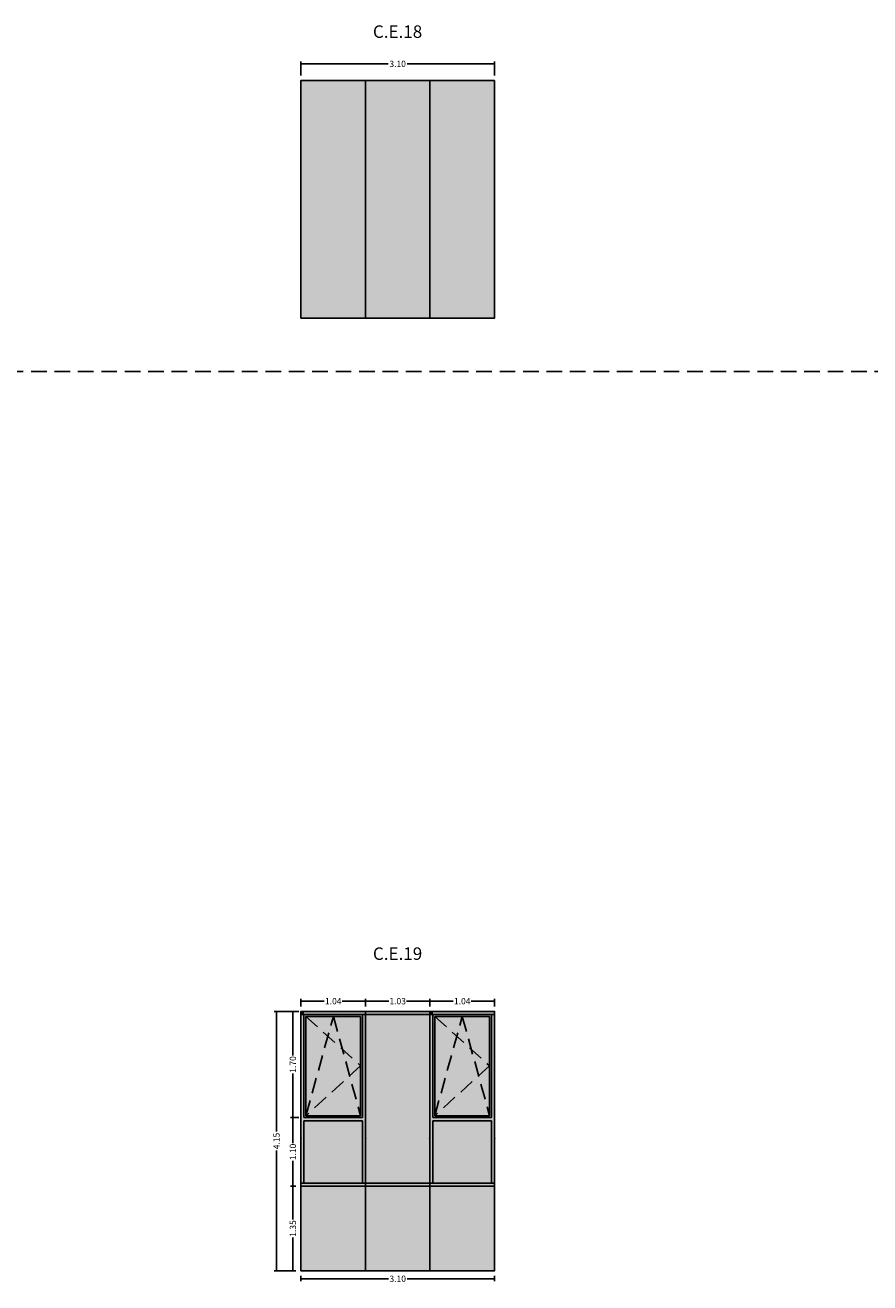
# Model space of a CAD drawing. Units: millimetres. Extents: x 147 to 681, y 187 to 224.
# Drawn here: x 392 to 406, y 203 to 224 of the extents above; entities that cross this region are included whole.
import ezdxf

# ---------------------------------------------------------------- set-up
doc = ezdxf.new("R2010")
doc.units = ezdxf.units.MM
doc.linetypes.add('DASHED2', pattern=[0.375, 0.25, -0.125])
for name, color, linetype in [('ABATIMIENTO DE PUERTAS', 246, 'DASHED2'), ('ALZADO', 7, 'Continuous'), ('ALZADO_CARPINTERIAS', 250, 'Continuous'), ('ALZADO_DESPIECES', 251, 'Continuous'), ('cota ventana', 152, 'Continuous'), ('COTAS', 246, 'Continuous'), ('PRACTICABILIDAD', 250, 'DASHED2'), ('SOMBREADOS_CARPINTERIAS', 252, 'Continuous')]:
    doc.layers.add(name, color=color, linetype=linetype)
doc.layers.add('SOMBREADOS_VIDRIOS', color=7, linetype='Continuous', true_color=0xe0ebea)
doc.styles.add('CENTURY GOTHIC', font='GOTHIC.TTF')
doc.dimstyles.new('CARLOS', dxfattribs={"dimtxt": 0.1, "dimasz": 0.02, "dimexe": 0.04, "dimexo": 0.08, "dimgap": 0.02, "dimtad": 0, "dimzin": 0, "dimdsep": 46, "dimtxsty": 'Standard', "dimblk": 'DOT', "dimcen": 0.04, "dimdle": 0.04, "dimclrd": 256, "dimclre": 256, "dimclrt": 256, "dimadec": 0, "dimazin": 0, "dimtfac": 1, "dimtix": 1, "dimtofl": 0, "dimtmove": 2, "dimatfit": 3, "dimldrblk": 'DOT', "dimfxl": 1, "dimtolj": 1, "dimtzin": 0, "dimlwd": -1, "dimarcsym": 0})

# ---------------------------------------------------------------- blocks, each defined once
blk = doc.blocks.new('_Dot')
at = {"color": 0, "linetype": 'ByBlock', "lineweight": -2}
blk.add_line((-0.5, 0), (-1, 0), dxfattribs=at)
at = {"color": 0, "linetype": 'ByBlock', "const_width": 0.5}
blk.add_lwpolyline([(-0.25, 0, 1), (0.25, 0, 1)], format="xyb", close=True, dxfattribs=at)
blk = doc.blocks.new('*D17')
at = {"layer": 'COTAS', "lineweight": -2, "transparency": 16777216}
for p, q in [((396.782, 222.716), (396.782, 222.944)), ((399.882, 222.716), (399.882, 222.944))]:
    blk.add_line(p, q, dxfattribs=at)
at = {"layer": 'COTAS', "transparency": 16777216}
for p, q in [((396.802, 222.904), (398.182, 222.904)), ((399.862, 222.904), (398.483, 222.904))]:
    blk.add_line(p, q, dxfattribs=at)
at = {"layer": 'Defpoints', "color": 0, "transparency": 16777216}
for p in [(399.882, 222.904), (396.782, 222.636), (399.882, 222.636)]:
    blk.add_point(p, dxfattribs=at)
at = {"layer": 'COTAS', "transparency": 16777216, "xscale": 0.02, "yscale": 0.02, "zscale": 0.02, "rotation": 180}
blk.add_blockref('_Dot', (396.782, 222.904), dxfattribs=at)
at = {"layer": 'COTAS', "transparency": 16777216, "xscale": 0.02, "yscale": 0.02, "zscale": 0.02}
blk.add_blockref('_Dot', (399.882, 222.904), dxfattribs=at)
at = {"layer": 'COTAS', "transparency": 16777216, "insert": (398.332, 222.904), "char_height": 0.1, "attachment_point": 5, "style": 'CENTURY GOTHIC'}
blk.add_mtext('\\A1;3.10', dxfattribs=at)
blk = doc.blocks.new('*D19')
at = {"layer": 'COTAS', "lineweight": -2, "transparency": 16777216}
for p, q in [((396.783, 203.51), (396.783, 203.421)), ((399.883, 203.51), (399.883, 203.421))]:
    blk.add_line(p, q, dxfattribs=at)
at = {"layer": 'COTAS', "transparency": 16777216}
for p, q in [((396.803, 203.461), (398.183, 203.461)), ((399.863, 203.461), (398.483, 203.461))]:
    blk.add_line(p, q, dxfattribs=at)
at = {"layer": 'Defpoints', "color": 0, "transparency": 16777216}
for p in [(396.783, 203.59), (399.883, 203.59), (399.883, 203.461)]:
    blk.add_point(p, dxfattribs=at)
at = {"layer": 'COTAS', "transparency": 16777216, "xscale": 0.02, "yscale": 0.02, "zscale": 0.02, "rotation": 180}
blk.add_blockref('_Dot', (396.783, 203.461), dxfattribs=at)
at = {"layer": 'COTAS', "transparency": 16777216, "xscale": 0.02, "yscale": 0.02, "zscale": 0.02}
blk.add_blockref('_Dot', (399.883, 203.461), dxfattribs=at)
at = {"layer": 'COTAS', "transparency": 16777216, "insert": (398.333, 203.461), "char_height": 0.1, "attachment_point": 5, "style": 'CENTURY GOTHIC'}
blk.add_mtext('\\A1;3.10', dxfattribs=at)
blk = doc.blocks.new('*D303')
at = {"layer": 'COTAS', "lineweight": -2, "transparency": 16777216}
for p, q in [((396.783, 207.82), (396.783, 207.943)), ((397.82, 207.82), (397.82, 207.943))]:
    blk.add_line(p, q, dxfattribs=at)
at = {"layer": 'COTAS', "transparency": 16777216}
for p, q in [((396.803, 207.903), (397.158, 207.903)), ((397.8, 207.903), (397.445, 207.903))]:
    blk.add_line(p, q, dxfattribs=at)
at = {"layer": 'Defpoints', "color": 0, "transparency": 16777216}
for p in [(396.783, 207.74), (397.82, 207.903), (397.82, 207.74)]:
    blk.add_point(p, dxfattribs=at)
at = {"layer": 'COTAS', "transparency": 16777216, "xscale": 0.02, "yscale": 0.02, "zscale": 0.02, "rotation": 180}
blk.add_blockref('_Dot', (396.783, 207.903), dxfattribs=at)
at = {"layer": 'COTAS', "transparency": 16777216, "xscale": 0.02, "yscale": 0.02, "zscale": 0.02}
blk.add_blockref('_Dot', (397.82, 207.903), dxfattribs=at)
at = {"layer": 'COTAS', "transparency": 16777216, "insert": (397.301, 207.903), "char_height": 0.1, "attachment_point": 5, "style": 'CENTURY GOTHIC'}
blk.add_mtext('\\A1;1.04', dxfattribs=at)
blk = doc.blocks.new('*D304')
at = {"layer": 'COTAS', "lineweight": -2, "transparency": 16777216}
for p, q in [((397.82, 207.82), (397.82, 207.943)), ((398.846, 207.82), (398.846, 207.943))]:
    blk.add_line(p, q, dxfattribs=at)
at = {"layer": 'COTAS', "transparency": 16777216}
for p, q in [((397.84, 207.903), (398.191, 207.903)), ((398.826, 207.903), (398.476, 207.903))]:
    blk.add_line(p, q, dxfattribs=at)
at = {"layer": 'Defpoints', "color": 0, "transparency": 16777216}
for p in [(397.82, 207.74), (398.846, 207.903), (398.846, 207.74)]:
    blk.add_point(p, dxfattribs=at)
at = {"layer": 'COTAS', "transparency": 16777216, "xscale": 0.02, "yscale": 0.02, "zscale": 0.02, "rotation": 180}
blk.add_blockref('_Dot', (397.82, 207.903), dxfattribs=at)
at = {"layer": 'COTAS', "transparency": 16777216, "xscale": 0.02, "yscale": 0.02, "zscale": 0.02}
blk.add_blockref('_Dot', (398.846, 207.903), dxfattribs=at)
at = {"layer": 'COTAS', "transparency": 16777216, "insert": (398.333, 207.903), "char_height": 0.1, "attachment_point": 5, "style": 'CENTURY GOTHIC'}
blk.add_mtext('\\A1;1.03', dxfattribs=at)
blk = doc.blocks.new('*D305')
at = {"layer": 'COTAS', "lineweight": -2, "transparency": 16777216}
for p, q in [((398.846, 207.82), (398.846, 207.943)), ((399.883, 207.82), (399.883, 207.943))]:
    blk.add_line(p, q, dxfattribs=at)
at = {"layer": 'COTAS', "transparency": 16777216}
for p, q in [((398.866, 207.903), (399.222, 207.903)), ((399.863, 207.903), (399.508, 207.903))]:
    blk.add_line(p, q, dxfattribs=at)
at = {"layer": 'Defpoints', "color": 0, "transparency": 16777216}
for p in [(398.846, 207.74), (399.883, 207.903), (399.883, 207.74)]:
    blk.add_point(p, dxfattribs=at)
at = {"layer": 'COTAS', "transparency": 16777216, "xscale": 0.02, "yscale": 0.02, "zscale": 0.02, "rotation": 180}
blk.add_blockref('_Dot', (398.846, 207.903), dxfattribs=at)
at = {"layer": 'COTAS', "transparency": 16777216, "xscale": 0.02, "yscale": 0.02, "zscale": 0.02}
blk.add_blockref('_Dot', (399.883, 207.903), dxfattribs=at)
at = {"layer": 'COTAS', "transparency": 16777216, "insert": (399.365, 207.903), "char_height": 0.1, "attachment_point": 5, "style": 'CENTURY GOTHIC'}
blk.add_mtext('\\A1;1.04', dxfattribs=at)
blk = doc.blocks.new('*D306')
at = {"layer": 'COTAS', "lineweight": -2, "transparency": 16777216}
for p, q in [((396.753, 207.74), (396.615, 207.74)), ((396.753, 206.04), (396.615, 206.04))]:
    blk.add_line(p, q, dxfattribs=at)
at = {"layer": 'COTAS', "transparency": 16777216}
for p, q in [((396.655, 207.72), (396.655, 207.033)), ((396.655, 206.06), (396.655, 206.747))]:
    blk.add_line(p, q, dxfattribs=at)
at = {"layer": 'Defpoints', "color": 0, "transparency": 16777216}
for p in [(396.655, 207.74), (396.833, 207.74), (396.833, 206.04)]:
    blk.add_point(p, dxfattribs=at)
at = {"layer": 'COTAS', "transparency": 16777216, "xscale": 0.02, "yscale": 0.02, "zscale": 0.02}
for p, rotation in [((396.655, 207.74), 90), ((396.655, 206.04), 270)]:
    blk.add_blockref('_Dot', p, dxfattribs=dict(at, rotation=rotation))
at = {"layer": 'COTAS', "transparency": 16777216, "insert": (396.655, 206.89), "char_height": 0.1, "attachment_point": 5, "rotation": 90, "style": 'CENTURY GOTHIC'}
blk.add_mtext('\\A1;1.70', dxfattribs=at)
blk = doc.blocks.new('*D198')
at = {"layer": 'COTAS', "lineweight": -2, "transparency": 16777216}
for p, q in [((396.703, 204.94), (396.615, 204.94)), ((396.703, 203.59), (396.615, 203.59))]:
    blk.add_line(p, q, dxfattribs=at)
at = {"layer": 'COTAS', "transparency": 16777216}
for p, q in [((396.655, 204.92), (396.655, 204.407)), ((396.655, 203.61), (396.655, 204.123))]:
    blk.add_line(p, q, dxfattribs=at)
at = {"layer": 'Defpoints', "color": 0, "transparency": 16777216}
for p in [(396.783, 204.94), (396.655, 203.59), (396.783, 203.59)]:
    blk.add_point(p, dxfattribs=at)
at = {"layer": 'COTAS', "transparency": 16777216, "xscale": 0.02, "yscale": 0.02, "zscale": 0.02}
for p, rotation in [((396.655, 204.94), 90), ((396.655, 203.59), 270)]:
    blk.add_blockref('_Dot', p, dxfattribs=dict(at, rotation=rotation))
at = {"layer": 'COTAS', "transparency": 16777216, "insert": (396.655, 204.265), "char_height": 0.1, "attachment_point": 5, "rotation": 90, "style": 'CENTURY GOTHIC'}
blk.add_mtext('\\A1;1.35', dxfattribs=at)
blk = doc.blocks.new('*D307')
at = {"layer": 'COTAS', "lineweight": -2, "transparency": 16777216}
for p, q in [((396.703, 207.74), (396.353, 207.74)), ((396.703, 203.59), (396.353, 203.59))]:
    blk.add_line(p, q, dxfattribs=at)
at = {"layer": 'COTAS', "transparency": 16777216}
for p, q in [((396.393, 207.72), (396.393, 205.815)), ((396.393, 203.61), (396.393, 205.515))]:
    blk.add_line(p, q, dxfattribs=at)
at = {"layer": 'Defpoints', "color": 0, "transparency": 16777216}
for p in [(396.783, 207.74), (396.393, 203.59), (396.783, 203.59)]:
    blk.add_point(p, dxfattribs=at)
at = {"layer": 'COTAS', "transparency": 16777216, "xscale": 0.02, "yscale": 0.02, "zscale": 0.02}
for p, rotation in [((396.393, 207.74), 90), ((396.393, 203.59), 270)]:
    blk.add_blockref('_Dot', p, dxfattribs=dict(at, rotation=rotation))
at = {"layer": 'COTAS', "transparency": 16777216, "insert": (396.393, 205.665), "char_height": 0.1, "attachment_point": 5, "rotation": 90, "style": 'CENTURY GOTHIC'}
blk.add_mtext('\\A1;4.15', dxfattribs=at)
blk = doc.blocks.new('*D340')
at = {"layer": 'COTAS', "lineweight": -2, "transparency": 16777216}
for p, q in [((396.703, 206.04), (396.615, 206.04)), ((396.703, 204.94), (396.615, 204.94))]:
    blk.add_line(p, q, dxfattribs=at)
at = {"layer": 'COTAS', "transparency": 16777216}
for p, q in [((396.655, 206.02), (396.655, 205.633)), ((396.655, 204.96), (396.655, 205.347))]:
    blk.add_line(p, q, dxfattribs=at)
at = {"layer": 'Defpoints', "color": 0, "transparency": 16777216}
for p in [(396.783, 206.04), (396.655, 204.94), (396.783, 204.94)]:
    blk.add_point(p, dxfattribs=at)
at = {"layer": 'COTAS', "transparency": 16777216, "xscale": 0.02, "yscale": 0.02, "zscale": 0.02}
for p, rotation in [((396.655, 206.04), 90), ((396.655, 204.94), 270)]:
    blk.add_blockref('_Dot', p, dxfattribs=dict(at, rotation=rotation))
at = {"layer": 'COTAS', "transparency": 16777216, "insert": (396.655, 205.49), "char_height": 0.1, "attachment_point": 5, "rotation": 90, "style": 'CENTURY GOTHIC'}
blk.add_mtext('\\A1;1.10', dxfattribs=at)

msp = doc.modelspace()

# ---------------------------------------------------------------- hatches: boundary and pattern name
at = {"layer": 'SOMBREADOS_CARPINTERIAS'}
h = msp.add_hatch(color=256, dxfattribs=at)
h.dxf.hatch_style = 1
h.paths.add_polyline_path([(397.818, 220.733), (397.818, 222.636), (396.782, 222.636), (396.782, 218.832), (397.819, 218.832)])
h.paths.add_polyline_path([(398.846, 220.733), (398.846, 222.636), (397.818, 222.636), (397.818, 220.733), (397.819, 218.832), (398.846, 218.832)])
h.paths.add_polyline_path([(399.882, 222.636), (398.846, 222.636), (398.846, 220.733), (398.846, 218.832), (399.882, 218.832)])
h = msp.add_hatch(color=256, dxfattribs=at)
h.dxf.hatch_style = 1
h.paths.add_polyline_path([(396.833, 207.74), (396.783, 207.74), (396.783, 207.69), (396.833, 207.69)])
h = msp.add_hatch(color=256, dxfattribs=at)
h.dxf.hatch_style = 1
h.paths.add_polyline_path([(397.82, 207.74), (396.833, 207.74), (396.833, 207.69), (397.82, 207.69)])
h = msp.add_hatch(color=256, dxfattribs=at)
h.dxf.hatch_style = 1
h.paths.add_polyline_path([(398.846, 207.69), (398.846, 207.74), (397.82, 207.74), (397.82, 207.69)])
h = msp.add_hatch(color=256, dxfattribs=at)
h.dxf.hatch_style = 1
h.paths.add_polyline_path([(398.896, 207.74), (398.846, 207.74), (398.846, 207.69), (398.896, 207.69)])
h = msp.add_hatch(color=256, dxfattribs=at)
h.dxf.hatch_style = 1
h.paths.add_polyline_path([(399.883, 207.74), (398.896, 207.74), (398.896, 207.69), (399.883, 207.69)])
h = msp.add_hatch(color=256, dxfattribs=at)
h.dxf.hatch_style = 1
h.paths.add_polyline_path([(397.77, 205.99), (397.77, 204.99), (397.82, 204.99), (397.82, 207.69), (397.77, 207.69), (397.77, 206.04), (396.833, 206.04), (396.833, 207.69), (396.783, 207.69), (396.783, 204.99), (396.833, 204.99), (396.833, 205.99)])
h.paths.add_polyline_path([(397.77, 206.04), (397.77, 207.69), (396.833, 207.69), (396.833, 206.04)])
h.paths.add_polyline_path([(396.863, 206.07), (396.863, 207.66), (397.74, 207.66), (397.74, 206.07)], flags=16)
h = msp.add_hatch(color=256, dxfattribs=at)
h.dxf.hatch_style = 1
h.paths.add_polyline_path([(399.833, 205.99), (399.833, 204.99), (399.883, 204.99), (399.883, 207.69), (399.833, 207.69), (399.833, 206.04), (398.896, 206.04), (398.896, 207.69), (398.846, 207.69), (398.846, 204.99), (398.896, 204.99), (398.896, 205.99)])
h.paths.add_polyline_path([(399.833, 206.04), (399.833, 207.69), (398.896, 207.69), (398.896, 206.04)])
h.paths.add_polyline_path([(398.926, 206.07), (398.926, 207.66), (399.803, 207.66), (399.803, 206.07)], flags=16)
h = msp.add_hatch(color=256, dxfattribs=at)
h.dxf.hatch_style = 1
h.paths.add_polyline_path([(397.82, 204.94), (397.82, 204.99), (396.783, 204.99), (396.783, 204.94)])
h = msp.add_hatch(color=256, dxfattribs=at)
h.dxf.hatch_style = 1
h.paths.add_polyline_path([(399.883, 204.94), (396.783, 204.94), (396.783, 203.59), (399.883, 203.59)])
h = msp.add_hatch(color=256, dxfattribs=at)
h.dxf.hatch_style = 1
h.paths.add_polyline_path([(397.82, 204.99), (397.82, 204.94), (398.846, 204.94), (398.846, 204.99)])
h = msp.add_hatch(color=256, dxfattribs=at)
h.dxf.hatch_style = 1
h.paths.add_polyline_path([(399.883, 204.94), (399.883, 204.99), (398.846, 204.99), (398.846, 204.94)])
at = {"layer": 'SOMBREADOS_VIDRIOS'}
h = msp.add_hatch(color=256, dxfattribs=at)
h.dxf.hatch_style = 1
h.paths.add_polyline_path([(397.74, 207.66), (396.863, 207.66), (396.863, 206.07), (397.74, 206.07)])
h.paths.add_polyline_path([(397.77, 205.99), (396.833, 205.99), (396.833, 204.99), (397.77, 204.99)])
h = msp.add_hatch(color=256, dxfattribs=at)
h.dxf.hatch_style = 1
h.paths.add_polyline_path([(398.846, 207.69), (397.82, 207.69), (397.82, 204.99), (398.846, 204.99)])
h = msp.add_hatch(color=256, dxfattribs=at)
h.dxf.hatch_style = 1
h.paths.add_polyline_path([(399.803, 207.66), (398.926, 207.66), (398.926, 206.07), (399.803, 206.07)])
h.paths.add_polyline_path([(399.833, 205.99), (398.896, 205.99), (398.896, 204.99), (399.833, 204.99)])

# ---------------------------------------------------------------- linework, layer by layer
at = {"layer": 'ABATIMIENTO DE PUERTAS'}
for points in [[(396.863, 206.07), (397.303, 207.66), (397.74, 206.07)], [(396.863, 207.66), (397.74, 206.87), (396.863, 206.07)], [(398.926, 206.07), (399.366, 207.66), (399.803, 206.07)], [(398.926, 207.66), (399.803, 206.87), (398.926, 206.07)]]:
    msp.add_lwpolyline(points, dxfattribs=at)
at = {"layer": 'ALZADO'}
for p, q in [((396.783, 204.94), (396.783, 207.74)), ((398.846, 204.94), (398.846, 207.74))]:
    msp.add_line(p, q, dxfattribs=at)
at = {"layer": 'ALZADO_CARPINTERIAS', "color": 250}
for p, q in [((396.783, 204.99), (396.783, 207.69)), ((396.783, 204.99), (396.783, 207.69)), ((396.833, 206.04), (396.833, 207.69)), ((396.863, 206.07), (396.863, 207.66)), ((397.74, 207.66), (397.74, 206.07)), ((397.77, 207.69), (397.77, 206.04)), ((397.82, 204.99), (397.82, 207.69)), ((398.846, 204.99), (398.846, 207.69)), ((398.846, 204.99), (398.846, 207.69)), ((398.896, 206.04), (398.896, 207.69)), ((398.926, 206.07), (398.926, 207.66)), ((399.803, 207.66), (399.803, 206.07)), ((399.833, 207.69), (399.833, 206.04)), ((399.883, 204.99), (399.883, 207.69)), ((396.833, 205.99), (396.833, 204.99)), ((396.863, 206.07), (397.74, 206.07)), ((397.77, 205.99), (397.77, 204.99)), ((398.896, 205.99), (398.896, 204.99)), ((398.926, 206.07), (399.803, 206.07)), ((399.833, 205.99), (399.833, 204.99))]:
    msp.add_line(p, q, dxfattribs=at)
at = {"layer": 'ALZADO_CARPINTERIAS'}
for points in [[(396.782, 218.832), (399.882, 218.832), (399.882, 222.636), (396.782, 222.636)], [(396.783, 203.59), (399.883, 203.59), (399.883, 207.74), (396.783, 207.74)]]:
    msp.add_lwpolyline(points, close=True, dxfattribs=at)
at = {"layer": 'ALZADO_CARPINTERIAS', "color": 250}
for points in [[(396.783, 207.74), (397.82, 207.74), (397.82, 204.94), (396.783, 204.94)], [(398.846, 207.74), (399.883, 207.74), (399.883, 204.94), (398.846, 204.94)]]:
    msp.add_lwpolyline(points, close=True, dxfattribs=at)
at = {"layer": 'ALZADO_CARPINTERIAS'}
for points in [[(396.833, 207.74), (399.883, 207.74)], [(396.833, 207.69), (399.833, 207.69)], [(396.783, 204.94), (399.883, 204.94)], [(399.883, 203.59), (396.783, 203.59)]]:
    msp.add_lwpolyline(points, dxfattribs=at)
at = {"layer": 'ALZADO_CARPINTERIAS', "color": 250}
for points in [[(396.783, 207.69), (397.82, 207.69)], [(396.863, 207.66), (397.74, 207.66)], [(398.846, 207.69), (399.883, 207.69)], [(398.926, 207.66), (399.803, 207.66)], [(396.833, 206.04), (397.77, 206.04)], [(396.833, 205.99), (397.77, 205.99)], [(398.896, 206.04), (399.833, 206.04)], [(398.896, 205.99), (399.833, 205.99)], [(396.783, 204.99), (398.846, 204.99)], [(398.846, 204.99), (399.883, 204.99)]]:
    msp.add_lwpolyline(points, dxfattribs=at)
for p in [(396.783, 205.702), (397.82, 205.702), (398.846, 205.702), (399.883, 205.702)]:
    msp.add_point(p, dxfattribs=at)
at = {"layer": 'ALZADO_DESPIECES'}
for p, q in [((397.818, 220.733), (397.818, 222.636)), ((398.846, 220.733), (398.846, 222.636)), ((397.819, 218.832), (397.818, 220.733)), ((398.846, 218.832), (398.846, 220.733)), ((397.816, 203.59), (397.82, 204.94)), ((398.846, 203.59), (398.846, 204.94))]:
    msp.add_line(p, q, dxfattribs=at)
at = {"layer": 'PRACTICABILIDAD'}
msp.add_lwpolyline([(332.465, 217.982), (332.465, 217.982), (432.928, 217.982)], dxfattribs=at)

# ---------------------------------------------------------------- texts
at = {"layer": 'cota ventana', "char_height": 0.2, "width": 1.4357, "attachment_point": 1, "style": 'CENTURY GOTHIC'}
for s, insert in [('C.E.18', (397.936, 223.52)), ('C.E.19', (397.936, 208.764))]:
    msp.add_mtext(s, dxfattribs=dict(at, insert=insert))

# ---------------------------------------------------------------- dimensions: what is measured, and where the dimension line sits
at = {"layer": 'COTAS'}
for base, p1, p2, picture, middle in [((399.882, 222.904), (396.782, 222.636), (399.882, 222.636), '*D17', (398.332, 222.904)), ((397.82, 207.903), (396.783, 207.74), (397.82, 207.74), '*D303', (397.301, 207.903)), ((398.846, 207.903), (397.82, 207.74), (398.846, 207.74), '*D304', (398.333, 207.903)), ((399.883, 207.903), (398.846, 207.74), (399.883, 207.74), '*D305', (399.365, 207.903)), ((399.883, 203.461), (396.783, 203.59), (399.883, 203.59), '*D19', (398.333, 203.461))]:
    dim = msp.add_linear_dim(base=base, p1=p1, p2=p2, dimstyle='CARLOS', override={"dimtxsty": 'CENTURY GOTHIC'}, dxfattribs=at)
    dim.commit()
    dim.dimension.update_dxf_attribs({"geometry": picture, "text_midpoint": middle})
dim = msp.add_aligned_dim(p1=(396.783, 207.74), p2=(396.783, 203.59), distance=-0.39, dimstyle='CARLOS', override={"dimtxsty": 'CENTURY GOTHIC'}, dxfattribs=at)
dim.commit()
dim.dimension.update_dxf_attribs({"geometry": '*D307', "text_midpoint": (396.393, 205.665)})
for base, p1, p2, picture, middle in [((396.655, 207.74), (396.833, 206.04), (396.833, 207.74), '*D306', (396.655, 206.89)), ((396.655, 204.94), (396.783, 206.04), (396.783, 204.94), '*D340', (396.655, 205.49)), ((396.655, 203.59), (396.783, 204.94), (396.783, 203.59), '*D198', (396.655, 204.265))]:
    dim = msp.add_linear_dim(base=base, p1=p1, p2=p2, angle=90, dimstyle='CARLOS', override={"dimtxsty": 'CENTURY GOTHIC'}, dxfattribs=at)
    dim.commit()
    dim.dimension.update_dxf_attribs({"geometry": picture, "text_midpoint": middle})

doc.saveas('drawing.dxf')
